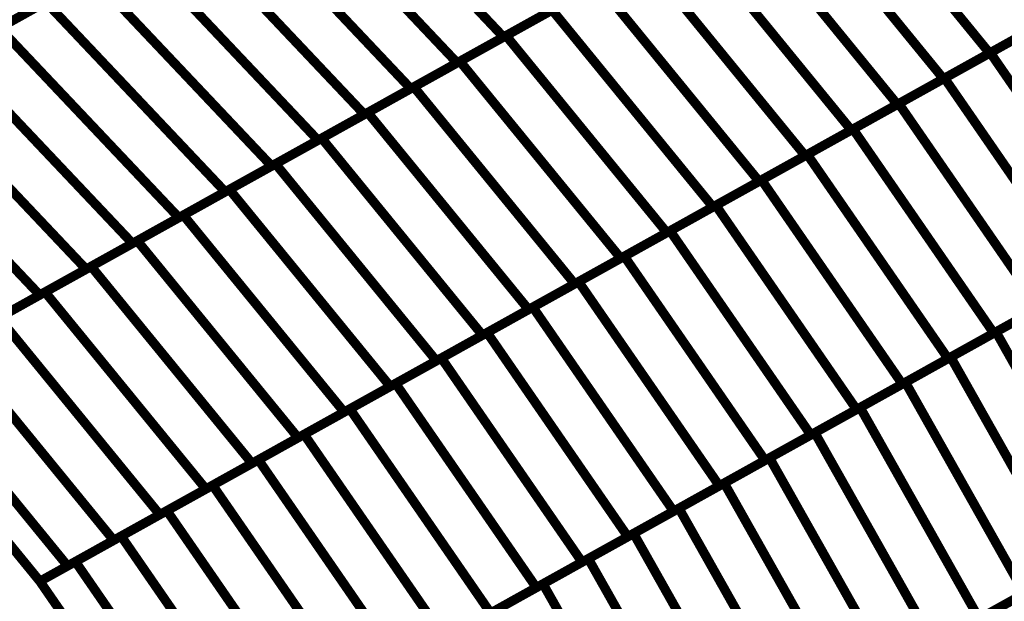
# Model space of a CAD drawing. Extents: x -3.64 to 2.97, y -0.17 to 5.64.
# Drawn here: x 2.14 to 2.46, y 0.53 to 0.72 of the extents above; entities that cross this region are included whole.
import ezdxf

# ---------------------------------------------------------------- set-up
doc = ezdxf.new("R2010")
doc.units = 0
doc.header["$MEASUREMENT"] = 0

msp = doc.modelspace()

# ---------------------------------------------------------------- linework, layer by layer
at = {"color": 118}
for p, q in [((2.241906, 0.775), (2.299472, 0.714114)), ((2.299472, 0.714114), (2.241906, 0.775)), ((2.455402, 0.708949), (2.403803, 0.772146)), ((2.284594, 0.705835), (2.227028, 0.76672)), ((2.44061, 0.700724), (2.389012, 0.763921)), ((2.269717, 0.697559), (2.21215, 0.758445)), ((2.329228, 0.730665), (2.299472, 0.714114)), ((2.48498, 0.725406), (2.455402, 0.708949)), ((2.31435, 0.722386), (2.284594, 0.705835)), ((2.470189, 0.717177), (2.44061, 0.700724)), ((2.299472, 0.714114), (2.269717, 0.697559))]:
    msp.add_line(p, q, dxfattribs=at)
at = {"color": 128}
for p, q in [((2.403803, 0.772146), (2.455402, 0.708949)), ((2.227028, 0.76672), (2.284594, 0.705835)), ((2.389012, 0.763921), (2.44061, 0.700724)), ((2.21215, 0.758445), (2.269717, 0.697559)), ((2.374224, 0.755693), (2.425823, 0.692496)), ((2.425823, 0.692496), (2.374224, 0.755693)), ((2.197268, 0.750169), (2.254835, 0.689283)), ((2.254835, 0.689283), (2.197268, 0.750169)), ((2.359433, 0.747465), (2.411031, 0.684268)), ((2.411031, 0.684268), (2.359433, 0.747465)), ((2.18239, 0.74189), (2.239957, 0.681004)), ((2.239957, 0.681004), (2.18239, 0.74189)), ((2.344646, 0.73924), (2.396244, 0.676043)), ((2.396244, 0.676043), (2.344646, 0.73924)), ((2.167512, 0.733614), (2.225079, 0.672728)), ((2.225079, 0.672728), (2.167512, 0.733614)), ((2.30028, 0.714559), (2.329858, 0.731012)), ((2.329858, 0.731012), (2.381457, 0.667815)), ((2.381457, 0.667815), (2.329858, 0.731012)), ((2.15263, 0.725339), (2.210197, 0.664453)), ((2.210197, 0.664453), (2.15263, 0.725339)), ((2.45563, 0.709079), (2.484976, 0.725402)), ((2.285488, 0.706335), (2.315067, 0.722787)), ((2.315067, 0.722787), (2.366665, 0.659591)), ((2.366665, 0.659591), (2.315067, 0.722787)), ((2.137752, 0.717059), (2.195319, 0.656173)), ((2.195319, 0.656173), (2.137752, 0.717059)), ((2.440957, 0.700913), (2.470303, 0.71724)), ((2.270701, 0.698106), (2.30028, 0.714559)), ((2.30028, 0.714559), (2.351878, 0.651362)), ((2.351878, 0.651362), (2.30028, 0.714559)), ((2.122878, 0.708787), (2.180445, 0.647902)), ((2.180445, 0.647902), (2.122878, 0.708787)), ((2.455402, 0.708949), (2.425823, 0.692496)), ((2.426276, 0.692748), (2.45563, 0.709079)), ((2.45563, 0.709079), (2.500783, 0.643594)), ((2.500783, 0.643594), (2.45563, 0.709079)), ((2.284594, 0.705835), (2.254835, 0.689283)), ((2.255913, 0.689878), (2.285488, 0.706335)), ((2.285488, 0.706335), (2.337087, 0.643138)), ((2.337087, 0.643138), (2.285488, 0.706335)), ((2.108, 0.700508), (2.165567, 0.639622)), ((2.165567, 0.639622), (2.108, 0.700508)), ((2.241122, 0.681654), (2.270701, 0.698106)), ((2.270701, 0.698106), (2.322299, 0.634909)), ((2.322299, 0.634909), (2.270701, 0.698106)), ((2.44061, 0.700724), (2.411031, 0.684268)), ((2.411602, 0.684587), (2.440957, 0.700913)), ((2.440957, 0.700913), (2.48611, 0.635429)), ((2.48611, 0.635429), (2.440957, 0.700913)), ((2.269717, 0.697559), (2.239957, 0.681004)), ((2.093118, 0.692232), (2.150685, 0.631346)), ((2.150685, 0.631346), (2.093118, 0.692232)), ((2.425823, 0.692496), (2.396244, 0.676043)), ((2.471429, 0.627264), (2.426276, 0.692748)), ((2.254835, 0.689283), (2.225079, 0.672728)), ((2.226335, 0.673425), (2.255913, 0.689878)), ((2.255913, 0.689878), (2.307512, 0.626685)), ((2.307512, 0.626685), (2.255913, 0.689878)), ((2.411031, 0.684268), (2.381457, 0.667815)), ((2.456756, 0.619102), (2.411602, 0.684587)), ((2.239957, 0.681004), (2.210197, 0.664453)), ((2.211543, 0.665201), (2.241122, 0.681654)), ((2.241122, 0.681654), (2.29272, 0.618457)), ((2.29272, 0.618457), (2.241122, 0.681654)), ((2.396244, 0.676043), (2.366665, 0.659591)), ((2.196756, 0.656972), (2.226335, 0.673425)), ((2.226335, 0.673425), (2.277933, 0.610228)), ((2.277933, 0.610228), (2.226335, 0.673425)), ((2.225079, 0.672728), (2.195319, 0.656173)), ((2.381457, 0.667815), (2.351878, 0.651362)), ((2.210197, 0.664453), (2.180445, 0.647902)), ((2.181969, 0.648748), (2.211543, 0.665201)), ((2.211543, 0.665201), (2.263142, 0.602004)), ((2.263142, 0.602004), (2.211543, 0.665201)), ((2.366665, 0.659591), (2.337087, 0.643138)), ((2.195319, 0.656173), (2.165567, 0.639622)), ((2.167181, 0.64052), (2.196756, 0.656972)), ((2.196756, 0.656972), (2.248354, 0.593776)), ((2.248354, 0.593776), (2.196756, 0.656972)), ((2.351878, 0.651362), (2.322299, 0.634909)), ((2.180445, 0.647902), (2.150685, 0.631346)), ((2.15239, 0.632295), (2.181969, 0.648748)), ((2.181969, 0.648748), (2.233567, 0.585551)), ((2.233567, 0.585551), (2.181969, 0.648748)), ((2.337087, 0.643138), (2.307512, 0.626685)), ((2.165567, 0.639622), (2.135807, 0.623071)), ((2.137598, 0.624067), (2.167181, 0.64052)), ((2.167181, 0.64052), (2.21878, 0.577323)), ((2.21878, 0.577323), (2.167181, 0.64052)), ((2.322299, 0.634909), (2.29272, 0.618457)), ((2.48611, 0.635429), (2.456756, 0.619102)), ((2.457469, 0.6195), (2.486535, 0.635669)), ((2.203988, 0.569098), (2.15239, 0.632295)), ((2.150685, 0.631346), (2.120929, 0.614791)), ((2.307512, 0.626685), (2.277933, 0.610228)), ((2.189197, 0.56087), (2.137598, 0.624067)), ((2.495681, 0.551728), (2.457469, 0.6195)), ((2.29272, 0.618457), (2.263142, 0.602004)), ((2.277933, 0.610228), (2.248354, 0.593776)), ((2.263142, 0.602004), (2.233567, 0.585551)), ((2.248354, 0.593776), (2.21878, 0.577323)), ((2.233567, 0.585551), (2.203988, 0.569098)), ((2.21878, 0.577323), (2.189197, 0.56087))]:
    msp.add_line(p, q, dxfattribs=at)
at = {"color": 129}
for p, q in [((2.396929, 0.676425), (2.426276, 0.692748)), ((2.426276, 0.692748), (2.471429, 0.627264)), ((2.382252, 0.66826), (2.411602, 0.684587)), ((2.411602, 0.684587), (2.456756, 0.619102)), ((2.367579, 0.660098), (2.396929, 0.676425)), ((2.396929, 0.676425), (2.442083, 0.610941)), ((2.442083, 0.610941), (2.396929, 0.676425)), ((2.352906, 0.651933), (2.382252, 0.66826)), ((2.382252, 0.66826), (2.427406, 0.602776)), ((2.427406, 0.602776), (2.382252, 0.66826)), ((2.338228, 0.643772), (2.367579, 0.660098)), ((2.367579, 0.660098), (2.412732, 0.594614)), ((2.412732, 0.594614), (2.367579, 0.660098)), ((2.323551, 0.635606), (2.352906, 0.651933)), ((2.352906, 0.651933), (2.398059, 0.586449)), ((2.398059, 0.586449), (2.352906, 0.651933)), ((2.308878, 0.627445), (2.338228, 0.643772)), ((2.338228, 0.643772), (2.383382, 0.578287)), ((2.383382, 0.578287), (2.338228, 0.643772)), ((2.294201, 0.61928), (2.323551, 0.635606)), ((2.323551, 0.635606), (2.368705, 0.570122)), ((2.368705, 0.570122), (2.323551, 0.635606)), ((2.122811, 0.615839), (2.15239, 0.632295)), ((2.15239, 0.632295), (2.203988, 0.569098)), ((2.279528, 0.611118), (2.308878, 0.627445)), ((2.308878, 0.627445), (2.354031, 0.561961)), ((2.354031, 0.561961), (2.308878, 0.627445)), ((2.471429, 0.627264), (2.442083, 0.610941)), ((2.442933, 0.611413), (2.472, 0.627583)), ((2.137598, 0.624067), (2.189197, 0.56087)), ((2.339354, 0.553795), (2.294201, 0.61928)), ((2.428402, 0.603331), (2.457469, 0.6195)), ((2.457469, 0.6195), (2.495681, 0.551728)), ((2.456756, 0.619102), (2.427406, 0.602776)), ((2.122811, 0.615839), (2.174409, 0.552642)), ((2.174409, 0.552642), (2.122811, 0.615839)), ((2.324681, 0.545634), (2.279528, 0.611118)), ((2.442083, 0.610941), (2.412732, 0.594614)), ((2.41387, 0.595244), (2.442933, 0.611413)), ((2.442933, 0.611413), (2.481146, 0.543642)), ((2.481146, 0.543642), (2.442933, 0.611413)), ((2.159622, 0.544417), (2.108024, 0.607614)), ((2.399335, 0.587161), (2.428402, 0.603331)), ((2.428402, 0.603331), (2.466614, 0.535559)), ((2.466614, 0.535559), (2.428402, 0.603331)), ((2.15074, 0.539476), (2.099142, 0.602673)), ((2.427406, 0.602776), (2.398059, 0.586449)), ((2.412732, 0.594614), (2.383382, 0.578287)), ((2.384799, 0.579075), (2.41387, 0.595244)), ((2.41387, 0.595244), (2.452079, 0.527472)), ((2.452079, 0.527472), (2.41387, 0.595244)), ((2.398059, 0.586449), (2.368705, 0.570122)), ((2.370272, 0.570992), (2.399335, 0.587161)), ((2.399335, 0.587161), (2.437547, 0.51939)), ((2.437547, 0.51939), (2.399335, 0.587161)), ((2.383382, 0.578287), (2.354031, 0.561961)), ((2.355736, 0.562906), (2.384799, 0.579075)), ((2.384799, 0.579075), (2.423012, 0.511303)), ((2.423012, 0.511303), (2.384799, 0.579075)), ((2.203988, 0.569098), (2.174409, 0.552642)), ((2.368705, 0.570122), (2.339354, 0.553795)), ((2.341201, 0.554823), (2.370272, 0.570992)), ((2.370272, 0.570992), (2.40848, 0.50322)), ((2.40848, 0.50322), (2.370272, 0.570992)), ((2.326673, 0.54674), (2.355736, 0.562906)), ((2.355736, 0.562906), (2.393945, 0.495134)), ((2.393945, 0.495134), (2.355736, 0.562906)), ((2.189197, 0.56087), (2.159622, 0.544417)), ((2.354031, 0.561961), (2.324681, 0.545634)), ((2.379413, 0.487051), (2.341201, 0.554823)), ((2.174409, 0.552642), (2.15074, 0.539476)), ((2.364882, 0.478969), (2.326673, 0.54674))]:
    msp.add_line(p, q, dxfattribs=at)
at = {"color": 139}
for p, q in [((2.264854, 0.602953), (2.294201, 0.61928)), ((2.294201, 0.61928), (2.339354, 0.553795)), ((2.250177, 0.594791), (2.279528, 0.611118)), ((2.279528, 0.611118), (2.324681, 0.545634)), ((2.235504, 0.586626), (2.264854, 0.602953)), ((2.264854, 0.602953), (2.310008, 0.537472)), ((2.310008, 0.537472), (2.264854, 0.602953)), ((2.220827, 0.578465), (2.250177, 0.594791)), ((2.250177, 0.594791), (2.295331, 0.529307)), ((2.295331, 0.529307), (2.250177, 0.594791)), ((2.20615, 0.570299), (2.235504, 0.586626)), ((2.235504, 0.586626), (2.280657, 0.521146)), ((2.280657, 0.521146), (2.235504, 0.586626)), ((2.191476, 0.562138), (2.220827, 0.578465)), ((2.220827, 0.578465), (2.26598, 0.51298)), ((2.26598, 0.51298), (2.220827, 0.578465)), ((2.176803, 0.553976), (2.20615, 0.570299)), ((2.20615, 0.570299), (2.251303, 0.504815)), ((2.251303, 0.504815), (2.20615, 0.570299)), ((2.162126, 0.545811), (2.191476, 0.562138)), ((2.191476, 0.562138), (2.23663, 0.496654)), ((2.23663, 0.496654), (2.191476, 0.562138)), ((2.150744, 0.53948), (2.176803, 0.553976)), ((2.176803, 0.553976), (2.221957, 0.488492)), ((2.221957, 0.488492), (2.176803, 0.553976)), ((2.339354, 0.553795), (2.310008, 0.537472)), ((2.312138, 0.538654), (2.341201, 0.554823)), ((2.341201, 0.554823), (2.379413, 0.487051)), ((2.297602, 0.530571), (2.326673, 0.54674)), ((2.326673, 0.54674), (2.364882, 0.478969)), ((2.20728, 0.480327), (2.162126, 0.545811)), ((2.324681, 0.545634), (2.295331, 0.529307)), ((2.15074, 0.539476), (2.150744, 0.53948)), ((2.195894, 0.473992), (2.15074, 0.539476)), ((2.310008, 0.537472), (2.280657, 0.521146)), ((2.283071, 0.522484), (2.312138, 0.538654)), ((2.312138, 0.538654), (2.350346, 0.470882)), ((2.350346, 0.470882), (2.312138, 0.538654))]:
    msp.add_line(p, q, dxfattribs=at)
at = {"color": 118}
for points in [[(2.241906, 0.775, 0.003, 0.003, 0), (2.299472, 0.714114, 0.003, 0.003, 0)], [(2.299472, 0.714114, 0.003, 0.003, 0), (2.241906, 0.775, 0.003, 0.003, 0)], [(2.455402, 0.708949, 0.003, 0.003, 0), (2.403803, 0.772146, 0.003, 0.003, 0)], [(2.284594, 0.705835, 0.003, 0.003, 0), (2.227028, 0.76672, 0.003, 0.003, 0)], [(2.44061, 0.700724, 0.003, 0.003, 0), (2.389012, 0.763921, 0.003, 0.003, 0)], [(2.269717, 0.697559, 0.003, 0.003, 0), (2.21215, 0.758445, 0.003, 0.003, 0)], [(2.329228, 0.730665, 0.003, 0.003, 0), (2.299472, 0.714114, 0.003, 0.003, 0)], [(2.48498, 0.725406, 0.003, 0.003, 0), (2.455402, 0.708949, 0.003, 0.003, 0)], [(2.31435, 0.722386, 0.003, 0.003, 0), (2.284594, 0.705835, 0.003, 0.003, 0)], [(2.470189, 0.717177, 0.003, 0.003, 0), (2.44061, 0.700724, 0.003, 0.003, 0)], [(2.299472, 0.714114, 0.003, 0.003, 0), (2.269717, 0.697559, 0.003, 0.003, 0)]]:
    msp.add_lwpolyline(points, format="xyseb", dxfattribs=at)
at = {"color": 128}
for points in [[(2.403803, 0.772146, 0.003, 0.003, 0), (2.455402, 0.708949, 0.003, 0.003, 0)], [(2.227028, 0.76672, 0.003, 0.003, 0), (2.284594, 0.705835, 0.003, 0.003, 0)], [(2.389012, 0.763921, 0.003, 0.003, 0), (2.44061, 0.700724, 0.003, 0.003, 0)], [(2.21215, 0.758445, 0.003, 0.003, 0), (2.269717, 0.697559, 0.003, 0.003, 0)], [(2.374224, 0.755693, 0.003, 0.003, 0), (2.425823, 0.692496, 0.003, 0.003, 0)], [(2.425823, 0.692496, 0.003, 0.003, 0), (2.374224, 0.755693, 0.003, 0.003, 0)], [(2.197268, 0.750169, 0.003, 0.003, 0), (2.254835, 0.689283, 0.003, 0.003, 0)], [(2.254835, 0.689283, 0.003, 0.003, 0), (2.197268, 0.750169, 0.003, 0.003, 0)], [(2.359433, 0.747465, 0.003, 0.003, 0), (2.411031, 0.684268, 0.003, 0.003, 0)], [(2.411031, 0.684268, 0.003, 0.003, 0), (2.359433, 0.747465, 0.003, 0.003, 0)], [(2.18239, 0.74189, 0.003, 0.003, 0), (2.239957, 0.681004, 0.003, 0.003, 0)], [(2.239957, 0.681004, 0.003, 0.003, 0), (2.18239, 0.74189, 0.003, 0.003, 0)], [(2.344646, 0.73924, 0.003, 0.003, 0), (2.396244, 0.676043, 0.003, 0.003, 0)], [(2.396244, 0.676043, 0.003, 0.003, 0), (2.344646, 0.73924, 0.003, 0.003, 0)], [(2.166555, 0.733083, 0.003, 0.003, 0), (2.136657, 0.716449, 0.003, 0.003, 0)], [(2.137752, 0.717059, 0.003, 0.003, 0), (2.167512, 0.733614, 0.003, 0.003, 0)], [(2.167512, 0.733614, 0.003, 0.003, 0), (2.225079, 0.672728, 0.003, 0.003, 0)], [(2.225079, 0.672728, 0.003, 0.003, 0), (2.167512, 0.733614, 0.003, 0.003, 0)], [(2.30028, 0.714559, 0.003, 0.003, 0), (2.329858, 0.731012, 0.003, 0.003, 0)], [(2.329858, 0.731012, 0.003, 0.003, 0), (2.381457, 0.667815, 0.003, 0.003, 0)], [(2.381457, 0.667815, 0.003, 0.003, 0), (2.329858, 0.731012, 0.003, 0.003, 0)], [(2.122878, 0.708787, 0.003, 0.003, 0), (2.15263, 0.725339, 0.003, 0.003, 0)], [(2.15263, 0.725339, 0.003, 0.003, 0), (2.210197, 0.664453, 0.003, 0.003, 0)], [(2.210197, 0.664453, 0.003, 0.003, 0), (2.15263, 0.725339, 0.003, 0.003, 0)], [(2.45563, 0.709079, 0.003, 0.003, 0), (2.484976, 0.725402, 0.003, 0.003, 0)], [(2.151606, 0.724768, 0.003, 0.003, 0), (2.121713, 0.708138, 0.003, 0.003, 0)], [(2.285488, 0.706335, 0.003, 0.003, 0), (2.315067, 0.722787, 0.003, 0.003, 0)], [(2.315067, 0.722787, 0.003, 0.003, 0), (2.366665, 0.659591, 0.003, 0.003, 0)], [(2.366665, 0.659591, 0.003, 0.003, 0), (2.315067, 0.722787, 0.003, 0.003, 0)], [(2.137752, 0.717059, 0.003, 0.003, 0), (2.195319, 0.656173, 0.003, 0.003, 0)], [(2.195319, 0.656173, 0.003, 0.003, 0), (2.137752, 0.717059, 0.003, 0.003, 0)], [(2.440957, 0.700913, 0.003, 0.003, 0), (2.470303, 0.71724, 0.003, 0.003, 0)], [(2.270701, 0.698106, 0.003, 0.003, 0), (2.30028, 0.714559, 0.003, 0.003, 0)], [(2.30028, 0.714559, 0.003, 0.003, 0), (2.351878, 0.651362, 0.003, 0.003, 0)], [(2.351878, 0.651362, 0.003, 0.003, 0), (2.30028, 0.714559, 0.003, 0.003, 0)], [(2.122878, 0.708787, 0.003, 0.003, 0), (2.180445, 0.647902, 0.003, 0.003, 0)], [(2.180445, 0.647902, 0.003, 0.003, 0), (2.122878, 0.708787, 0.003, 0.003, 0)], [(2.255913, 0.689878, 0.003, 0.003, 0), (2.285488, 0.706335, 0.003, 0.003, 0)], [(2.285488, 0.706335, 0.003, 0.003, 0), (2.337087, 0.643138, 0.003, 0.003, 0)], [(2.337087, 0.643138, 0.003, 0.003, 0), (2.285488, 0.706335, 0.003, 0.003, 0)], [(2.455402, 0.708949, 0.003, 0.003, 0), (2.425823, 0.692496, 0.003, 0.003, 0)], [(2.426276, 0.692748, 0.003, 0.003, 0), (2.45563, 0.709079, 0.003, 0.003, 0)], [(2.45563, 0.709079, 0.003, 0.003, 0), (2.500783, 0.643594, 0.003, 0.003, 0)], [(2.500783, 0.643594, 0.003, 0.003, 0), (2.45563, 0.709079, 0.003, 0.003, 0)], [(2.284594, 0.705835, 0.003, 0.003, 0), (2.254835, 0.689283, 0.003, 0.003, 0)], [(2.108, 0.700508, 0.003, 0.003, 0), (2.165567, 0.639622, 0.003, 0.003, 0)], [(2.165567, 0.639622, 0.003, 0.003, 0), (2.108, 0.700508, 0.003, 0.003, 0)], [(2.44061, 0.700724, 0.003, 0.003, 0), (2.411031, 0.684268, 0.003, 0.003, 0)], [(2.411602, 0.684587, 0.003, 0.003, 0), (2.440957, 0.700913, 0.003, 0.003, 0)], [(2.440957, 0.700913, 0.003, 0.003, 0), (2.48611, 0.635429, 0.003, 0.003, 0)], [(2.48611, 0.635429, 0.003, 0.003, 0), (2.440957, 0.700913, 0.003, 0.003, 0)], [(2.269717, 0.697559, 0.003, 0.003, 0), (2.239957, 0.681004, 0.003, 0.003, 0)], [(2.241122, 0.681654, 0.003, 0.003, 0), (2.270701, 0.698106, 0.003, 0.003, 0)], [(2.270701, 0.698106, 0.003, 0.003, 0), (2.322299, 0.634909, 0.003, 0.003, 0)], [(2.322299, 0.634909, 0.003, 0.003, 0), (2.270701, 0.698106, 0.003, 0.003, 0)], [(2.093118, 0.692232, 0.003, 0.003, 0), (2.150685, 0.631346, 0.003, 0.003, 0)], [(2.150685, 0.631346, 0.003, 0.003, 0), (2.093118, 0.692232, 0.003, 0.003, 0)], [(2.425823, 0.692496, 0.003, 0.003, 0), (2.396244, 0.676043, 0.003, 0.003, 0)], [(2.471429, 0.627264, 0.003, 0.003, 0), (2.426276, 0.692748, 0.003, 0.003, 0)], [(2.254835, 0.689283, 0.003, 0.003, 0), (2.225079, 0.672728, 0.003, 0.003, 0)], [(2.226335, 0.673425, 0.003, 0.003, 0), (2.255913, 0.689878, 0.003, 0.003, 0)], [(2.255913, 0.689878, 0.003, 0.003, 0), (2.307512, 0.626685, 0.003, 0.003, 0)], [(2.307512, 0.626685, 0.003, 0.003, 0), (2.255913, 0.689878, 0.003, 0.003, 0)], [(2.411031, 0.684268, 0.003, 0.003, 0), (2.381457, 0.667815, 0.003, 0.003, 0)], [(2.456756, 0.619102, 0.003, 0.003, 0), (2.411602, 0.684587, 0.003, 0.003, 0)], [(2.239957, 0.681004, 0.003, 0.003, 0), (2.210197, 0.664453, 0.003, 0.003, 0)], [(2.211543, 0.665201, 0.003, 0.003, 0), (2.241122, 0.681654, 0.003, 0.003, 0)], [(2.241122, 0.681654, 0.003, 0.003, 0), (2.29272, 0.618457, 0.003, 0.003, 0)], [(2.29272, 0.618457, 0.003, 0.003, 0), (2.241122, 0.681654, 0.003, 0.003, 0)], [(2.396244, 0.676043, 0.003, 0.003, 0), (2.366665, 0.659591, 0.003, 0.003, 0)], [(2.225079, 0.672728, 0.003, 0.003, 0), (2.195319, 0.656173, 0.003, 0.003, 0)], [(2.196756, 0.656972, 0.003, 0.003, 0), (2.226335, 0.673425, 0.003, 0.003, 0)], [(2.226335, 0.673425, 0.003, 0.003, 0), (2.277933, 0.610228, 0.003, 0.003, 0)], [(2.277933, 0.610228, 0.003, 0.003, 0), (2.226335, 0.673425, 0.003, 0.003, 0)], [(2.181969, 0.648748, 0.003, 0.003, 0), (2.211543, 0.665201, 0.003, 0.003, 0)], [(2.211543, 0.665201, 0.003, 0.003, 0), (2.263142, 0.602004, 0.003, 0.003, 0)], [(2.263142, 0.602004, 0.003, 0.003, 0), (2.211543, 0.665201, 0.003, 0.003, 0)], [(2.381457, 0.667815, 0.003, 0.003, 0), (2.351878, 0.651362, 0.003, 0.003, 0)], [(2.210197, 0.664453, 0.003, 0.003, 0), (2.180445, 0.647902, 0.003, 0.003, 0)], [(2.366665, 0.659591, 0.003, 0.003, 0), (2.337087, 0.643138, 0.003, 0.003, 0)], [(2.195319, 0.656173, 0.003, 0.003, 0), (2.165567, 0.639622, 0.003, 0.003, 0)], [(2.167181, 0.64052, 0.003, 0.003, 0), (2.196756, 0.656972, 0.003, 0.003, 0)], [(2.196756, 0.656972, 0.003, 0.003, 0), (2.248354, 0.593776, 0.003, 0.003, 0)], [(2.248354, 0.593776, 0.003, 0.003, 0), (2.196756, 0.656972, 0.003, 0.003, 0)], [(2.351878, 0.651362, 0.003, 0.003, 0), (2.322299, 0.634909, 0.003, 0.003, 0)], [(2.180445, 0.647902, 0.003, 0.003, 0), (2.150685, 0.631346, 0.003, 0.003, 0)], [(2.15239, 0.632295, 0.003, 0.003, 0), (2.181969, 0.648748, 0.003, 0.003, 0)], [(2.181969, 0.648748, 0.003, 0.003, 0), (2.233567, 0.585551, 0.003, 0.003, 0)], [(2.233567, 0.585551, 0.003, 0.003, 0), (2.181969, 0.648748, 0.003, 0.003, 0)], [(2.337087, 0.643138, 0.003, 0.003, 0), (2.307512, 0.626685, 0.003, 0.003, 0)], [(2.137598, 0.624067, 0.003, 0.003, 0), (2.167181, 0.64052, 0.003, 0.003, 0)], [(2.167181, 0.64052, 0.003, 0.003, 0), (2.21878, 0.577323, 0.003, 0.003, 0)], [(2.21878, 0.577323, 0.003, 0.003, 0), (2.167181, 0.64052, 0.003, 0.003, 0)], [(2.165567, 0.639622, 0.003, 0.003, 0), (2.135807, 0.623071, 0.003, 0.003, 0)], [(2.322299, 0.634909, 0.003, 0.003, 0), (2.29272, 0.618457, 0.003, 0.003, 0)], [(2.48611, 0.635429, 0.003, 0.003, 0), (2.456756, 0.619102, 0.003, 0.003, 0)], [(2.457469, 0.6195, 0.003, 0.003, 0), (2.486535, 0.635669, 0.003, 0.003, 0)], [(2.150685, 0.631346, 0.003, 0.003, 0), (2.120929, 0.614791, 0.003, 0.003, 0)], [(2.203988, 0.569098, 0.003, 0.003, 0), (2.15239, 0.632295, 0.003, 0.003, 0)], [(2.189197, 0.56087, 0.003, 0.003, 0), (2.137598, 0.624067, 0.003, 0.003, 0)], [(2.307512, 0.626685, 0.003, 0.003, 0), (2.277933, 0.610228, 0.003, 0.003, 0)], [(2.29272, 0.618457, 0.003, 0.003, 0), (2.263142, 0.602004, 0.003, 0.003, 0)], [(2.495681, 0.551728, 0.003, 0.003, 0), (2.457469, 0.6195, 0.003, 0.003, 0)], [(2.277933, 0.610228, 0.003, 0.003, 0), (2.248354, 0.593776, 0.003, 0.003, 0)], [(2.263142, 0.602004, 0.003, 0.003, 0), (2.233567, 0.585551, 0.003, 0.003, 0)], [(2.248354, 0.593776, 0.003, 0.003, 0), (2.21878, 0.577323, 0.003, 0.003, 0)], [(2.233567, 0.585551, 0.003, 0.003, 0), (2.203988, 0.569098, 0.003, 0.003, 0)], [(2.21878, 0.577323, 0.003, 0.003, 0), (2.189197, 0.56087, 0.003, 0.003, 0)]]:
    msp.add_lwpolyline(points, format="xyseb", dxfattribs=at)
at = {"color": 129}
for points in [[(2.396929, 0.676425, 0.003, 0.003, 0), (2.426276, 0.692748, 0.003, 0.003, 0)], [(2.426276, 0.692748, 0.003, 0.003, 0), (2.471429, 0.627264, 0.003, 0.003, 0)], [(2.382252, 0.66826, 0.003, 0.003, 0), (2.411602, 0.684587, 0.003, 0.003, 0)], [(2.411602, 0.684587, 0.003, 0.003, 0), (2.456756, 0.619102, 0.003, 0.003, 0)], [(2.367579, 0.660098, 0.003, 0.003, 0), (2.396929, 0.676425, 0.003, 0.003, 0)], [(2.396929, 0.676425, 0.003, 0.003, 0), (2.442083, 0.610941, 0.003, 0.003, 0)], [(2.442083, 0.610941, 0.003, 0.003, 0), (2.396929, 0.676425, 0.003, 0.003, 0)], [(2.352906, 0.651933, 0.003, 0.003, 0), (2.382252, 0.66826, 0.003, 0.003, 0)], [(2.382252, 0.66826, 0.003, 0.003, 0), (2.427406, 0.602776, 0.003, 0.003, 0)], [(2.427406, 0.602776, 0.003, 0.003, 0), (2.382252, 0.66826, 0.003, 0.003, 0)], [(2.338228, 0.643772, 0.003, 0.003, 0), (2.367579, 0.660098, 0.003, 0.003, 0)], [(2.367579, 0.660098, 0.003, 0.003, 0), (2.412732, 0.594614, 0.003, 0.003, 0)], [(2.412732, 0.594614, 0.003, 0.003, 0), (2.367579, 0.660098, 0.003, 0.003, 0)], [(2.323551, 0.635606, 0.003, 0.003, 0), (2.352906, 0.651933, 0.003, 0.003, 0)], [(2.352906, 0.651933, 0.003, 0.003, 0), (2.398059, 0.586449, 0.003, 0.003, 0)], [(2.398059, 0.586449, 0.003, 0.003, 0), (2.352906, 0.651933, 0.003, 0.003, 0)], [(2.308878, 0.627445, 0.003, 0.003, 0), (2.338228, 0.643772, 0.003, 0.003, 0)], [(2.338228, 0.643772, 0.003, 0.003, 0), (2.383382, 0.578287, 0.003, 0.003, 0)], [(2.383382, 0.578287, 0.003, 0.003, 0), (2.338228, 0.643772, 0.003, 0.003, 0)], [(2.294201, 0.61928, 0.003, 0.003, 0), (2.323551, 0.635606, 0.003, 0.003, 0)], [(2.323551, 0.635606, 0.003, 0.003, 0), (2.368705, 0.570122, 0.003, 0.003, 0)], [(2.368705, 0.570122, 0.003, 0.003, 0), (2.323551, 0.635606, 0.003, 0.003, 0)], [(2.122811, 0.615839, 0.003, 0.003, 0), (2.15239, 0.632295, 0.003, 0.003, 0)], [(2.15239, 0.632295, 0.003, 0.003, 0), (2.203988, 0.569098, 0.003, 0.003, 0)], [(2.279528, 0.611118, 0.003, 0.003, 0), (2.308878, 0.627445, 0.003, 0.003, 0)], [(2.308878, 0.627445, 0.003, 0.003, 0), (2.354031, 0.561961, 0.003, 0.003, 0)], [(2.354031, 0.561961, 0.003, 0.003, 0), (2.308878, 0.627445, 0.003, 0.003, 0)], [(2.471429, 0.627264, 0.003, 0.003, 0), (2.442083, 0.610941, 0.003, 0.003, 0)], [(2.442933, 0.611413, 0.003, 0.003, 0), (2.472, 0.627583, 0.003, 0.003, 0)], [(2.137598, 0.624067, 0.003, 0.003, 0), (2.189197, 0.56087, 0.003, 0.003, 0)], [(2.339354, 0.553795, 0.003, 0.003, 0), (2.294201, 0.61928, 0.003, 0.003, 0)], [(2.456756, 0.619102, 0.003, 0.003, 0), (2.427406, 0.602776, 0.003, 0.003, 0)], [(2.428402, 0.603331, 0.003, 0.003, 0), (2.457469, 0.6195, 0.003, 0.003, 0)], [(2.457469, 0.6195, 0.003, 0.003, 0), (2.495681, 0.551728, 0.003, 0.003, 0)], [(2.122811, 0.615839, 0.003, 0.003, 0), (2.174409, 0.552642, 0.003, 0.003, 0)], [(2.174409, 0.552642, 0.003, 0.003, 0), (2.122811, 0.615839, 0.003, 0.003, 0)], [(2.41387, 0.595244, 0.003, 0.003, 0), (2.442933, 0.611413, 0.003, 0.003, 0)], [(2.442933, 0.611413, 0.003, 0.003, 0), (2.481146, 0.543642, 0.003, 0.003, 0)], [(2.481146, 0.543642, 0.003, 0.003, 0), (2.442933, 0.611413, 0.003, 0.003, 0)], [(2.324681, 0.545634, 0.003, 0.003, 0), (2.279528, 0.611118, 0.003, 0.003, 0)], [(2.442083, 0.610941, 0.003, 0.003, 0), (2.412732, 0.594614, 0.003, 0.003, 0)], [(2.159622, 0.544417, 0.003, 0.003, 0), (2.108024, 0.607614, 0.003, 0.003, 0)], [(2.15074, 0.539476, 0.003, 0.003, 0), (2.099142, 0.602673, 0.003, 0.003, 0)], [(2.427406, 0.602776, 0.003, 0.003, 0), (2.398059, 0.586449, 0.003, 0.003, 0)], [(2.399335, 0.587161, 0.003, 0.003, 0), (2.428402, 0.603331, 0.003, 0.003, 0)], [(2.428402, 0.603331, 0.003, 0.003, 0), (2.466614, 0.535559, 0.003, 0.003, 0)], [(2.466614, 0.535559, 0.003, 0.003, 0), (2.428402, 0.603331, 0.003, 0.003, 0)], [(2.412732, 0.594614, 0.003, 0.003, 0), (2.383382, 0.578287, 0.003, 0.003, 0)], [(2.384799, 0.579075, 0.003, 0.003, 0), (2.41387, 0.595244, 0.003, 0.003, 0)], [(2.41387, 0.595244, 0.003, 0.003, 0), (2.452079, 0.527472, 0.003, 0.003, 0)], [(2.452079, 0.527472, 0.003, 0.003, 0), (2.41387, 0.595244, 0.003, 0.003, 0)], [(2.398059, 0.586449, 0.003, 0.003, 0), (2.368705, 0.570122, 0.003, 0.003, 0)], [(2.370272, 0.570992, 0.003, 0.003, 0), (2.399335, 0.587161, 0.003, 0.003, 0)], [(2.399335, 0.587161, 0.003, 0.003, 0), (2.437547, 0.51939, 0.003, 0.003, 0)], [(2.437547, 0.51939, 0.003, 0.003, 0), (2.399335, 0.587161, 0.003, 0.003, 0)], [(2.383382, 0.578287, 0.003, 0.003, 0), (2.354031, 0.561961, 0.003, 0.003, 0)], [(2.355736, 0.562906, 0.003, 0.003, 0), (2.384799, 0.579075, 0.003, 0.003, 0)], [(2.384799, 0.579075, 0.003, 0.003, 0), (2.423012, 0.511303, 0.003, 0.003, 0)], [(2.423012, 0.511303, 0.003, 0.003, 0), (2.384799, 0.579075, 0.003, 0.003, 0)], [(2.341201, 0.554823, 0.003, 0.003, 0), (2.370272, 0.570992, 0.003, 0.003, 0)], [(2.370272, 0.570992, 0.003, 0.003, 0), (2.40848, 0.50322, 0.003, 0.003, 0)], [(2.40848, 0.50322, 0.003, 0.003, 0), (2.370272, 0.570992, 0.003, 0.003, 0)], [(2.203988, 0.569098, 0.003, 0.003, 0), (2.174409, 0.552642, 0.003, 0.003, 0)], [(2.368705, 0.570122, 0.003, 0.003, 0), (2.339354, 0.553795, 0.003, 0.003, 0)], [(2.189197, 0.56087, 0.003, 0.003, 0), (2.159622, 0.544417, 0.003, 0.003, 0)], [(2.354031, 0.561961, 0.003, 0.003, 0), (2.324681, 0.545634, 0.003, 0.003, 0)], [(2.326673, 0.54674, 0.003, 0.003, 0), (2.355736, 0.562906, 0.003, 0.003, 0)], [(2.355736, 0.562906, 0.003, 0.003, 0), (2.393945, 0.495134, 0.003, 0.003, 0)], [(2.393945, 0.495134, 0.003, 0.003, 0), (2.355736, 0.562906, 0.003, 0.003, 0)], [(2.379413, 0.487051, 0.003, 0.003, 0), (2.341201, 0.554823, 0.003, 0.003, 0)], [(2.174409, 0.552642, 0.003, 0.003, 0), (2.15074, 0.539476, 0.003, 0.003, 0)], [(2.364882, 0.478969, 0.003, 0.003, 0), (2.326673, 0.54674, 0.003, 0.003, 0)], [(2.481146, 0.543642, 0.003, 0.003, 0), (2.452079, 0.527472, 0.003, 0.003, 0)], [(2.466614, 0.535559, 0.003, 0.003, 0), (2.437547, 0.51939, 0.003, 0.003, 0)]]:
    msp.add_lwpolyline(points, format="xyseb", dxfattribs=at)
at = {"color": 139}
for points in [[(2.264854, 0.602953, 0.003, 0.003, 0), (2.294201, 0.61928, 0.003, 0.003, 0)], [(2.294201, 0.61928, 0.003, 0.003, 0), (2.339354, 0.553795, 0.003, 0.003, 0)], [(2.250177, 0.594791, 0.003, 0.003, 0), (2.279528, 0.611118, 0.003, 0.003, 0)], [(2.279528, 0.611118, 0.003, 0.003, 0), (2.324681, 0.545634, 0.003, 0.003, 0)], [(2.235504, 0.586626, 0.003, 0.003, 0), (2.264854, 0.602953, 0.003, 0.003, 0)], [(2.264854, 0.602953, 0.003, 0.003, 0), (2.310008, 0.537472, 0.003, 0.003, 0)], [(2.310008, 0.537472, 0.003, 0.003, 0), (2.264854, 0.602953, 0.003, 0.003, 0)], [(2.220827, 0.578465, 0.003, 0.003, 0), (2.250177, 0.594791, 0.003, 0.003, 0)], [(2.250177, 0.594791, 0.003, 0.003, 0), (2.295331, 0.529307, 0.003, 0.003, 0)], [(2.295331, 0.529307, 0.003, 0.003, 0), (2.250177, 0.594791, 0.003, 0.003, 0)], [(2.20615, 0.570299, 0.003, 0.003, 0), (2.235504, 0.586626, 0.003, 0.003, 0)], [(2.235504, 0.586626, 0.003, 0.003, 0), (2.280657, 0.521146, 0.003, 0.003, 0)], [(2.280657, 0.521146, 0.003, 0.003, 0), (2.235504, 0.586626, 0.003, 0.003, 0)], [(2.191476, 0.562138, 0.003, 0.003, 0), (2.220827, 0.578465, 0.003, 0.003, 0)], [(2.220827, 0.578465, 0.003, 0.003, 0), (2.26598, 0.51298, 0.003, 0.003, 0)], [(2.26598, 0.51298, 0.003, 0.003, 0), (2.220827, 0.578465, 0.003, 0.003, 0)], [(2.176803, 0.553976, 0.003, 0.003, 0), (2.20615, 0.570299, 0.003, 0.003, 0)], [(2.20615, 0.570299, 0.003, 0.003, 0), (2.251303, 0.504815, 0.003, 0.003, 0)], [(2.251303, 0.504815, 0.003, 0.003, 0), (2.20615, 0.570299, 0.003, 0.003, 0)], [(2.162126, 0.545811, 0.003, 0.003, 0), (2.191476, 0.562138, 0.003, 0.003, 0)], [(2.191476, 0.562138, 0.003, 0.003, 0), (2.23663, 0.496654, 0.003, 0.003, 0)], [(2.23663, 0.496654, 0.003, 0.003, 0), (2.191476, 0.562138, 0.003, 0.003, 0)], [(2.312138, 0.538654, 0.003, 0.003, 0), (2.341201, 0.554823, 0.003, 0.003, 0)], [(2.341201, 0.554823, 0.003, 0.003, 0), (2.379413, 0.487051, 0.003, 0.003, 0)], [(2.150744, 0.53948, 0.003, 0.003, 0), (2.176803, 0.553976, 0.003, 0.003, 0)], [(2.176803, 0.553976, 0.003, 0.003, 0), (2.221957, 0.488492, 0.003, 0.003, 0)], [(2.221957, 0.488492, 0.003, 0.003, 0), (2.176803, 0.553976, 0.003, 0.003, 0)], [(2.339354, 0.553795, 0.003, 0.003, 0), (2.310008, 0.537472, 0.003, 0.003, 0)], [(2.20728, 0.480327, 0.003, 0.003, 0), (2.162126, 0.545811, 0.003, 0.003, 0)], [(2.324681, 0.545634, 0.003, 0.003, 0), (2.295331, 0.529307, 0.003, 0.003, 0)], [(2.297602, 0.530571, 0.003, 0.003, 0), (2.326673, 0.54674, 0.003, 0.003, 0)], [(2.326673, 0.54674, 0.003, 0.003, 0), (2.364882, 0.478969, 0.003, 0.003, 0)], [(2.453469, 0.528244, 0.003, 0.003, 0), (2.482189, 0.54422, 0.003, 0.003, 0)], [(2.15074, 0.539476, 0.003, 0.003, 0), (2.150744, 0.53948, 0.003, 0.003, 0)], [(2.195894, 0.473992, 0.003, 0.003, 0), (2.15074, 0.539476, 0.003, 0.003, 0)], [(2.283071, 0.522484, 0.003, 0.003, 0), (2.312138, 0.538654, 0.003, 0.003, 0)], [(2.312138, 0.538654, 0.003, 0.003, 0), (2.350346, 0.470882, 0.003, 0.003, 0)], [(2.350346, 0.470882, 0.003, 0.003, 0), (2.312138, 0.538654, 0.003, 0.003, 0)], [(2.310008, 0.537472, 0.003, 0.003, 0), (2.280657, 0.521146, 0.003, 0.003, 0)], [(2.43911, 0.52026, 0.003, 0.003, 0), (2.467827, 0.536232, 0.003, 0.003, 0)]]:
    msp.add_lwpolyline(points, format="xyseb", dxfattribs=at)
at = {"color": 0}
for points in [[(2.099142, 0.602673, 0.003, 0.003, 0), (2.15074, 0.539476, 0.003, 0.003, 0)], [(2.099142, 0.602673, 0.003, 0.003, 0), (2.15074, 0.539476, 0.003, 0.003, 0)], [(2.15074, 0.539476, 0.003, 0.003, 0), (2.195894, 0.473992, 0.003, 0.003, 0)], [(2.15074, 0.539476, 0.003, 0.003, 0), (2.195894, 0.473992, 0.003, 0.003, 0)]]:
    msp.add_lwpolyline(points, format="xyseb", dxfattribs=at)
at = {"color": 7}
msp.add_spline([(2.302331, 0.189362), (2.264909, 0.336185), (2.195894, 0.473992), (2.099142, 0.602673), (1.978524, 0.722134), (1.837894, 0.832252), (1.681134, 0.932933), (1.512098, 1.024071), (1.334669, 1.105563), (1.152693, 1.177291), (0.970047, 1.239165), (0.790594, 1.291071), (0.618209, 1.332909), (0.45674, 1.364567), (0.310071, 1.385949), (0.182059, 1.396941)], degree=3, dxfattribs=at)

doc.saveas('drawing.dxf')
